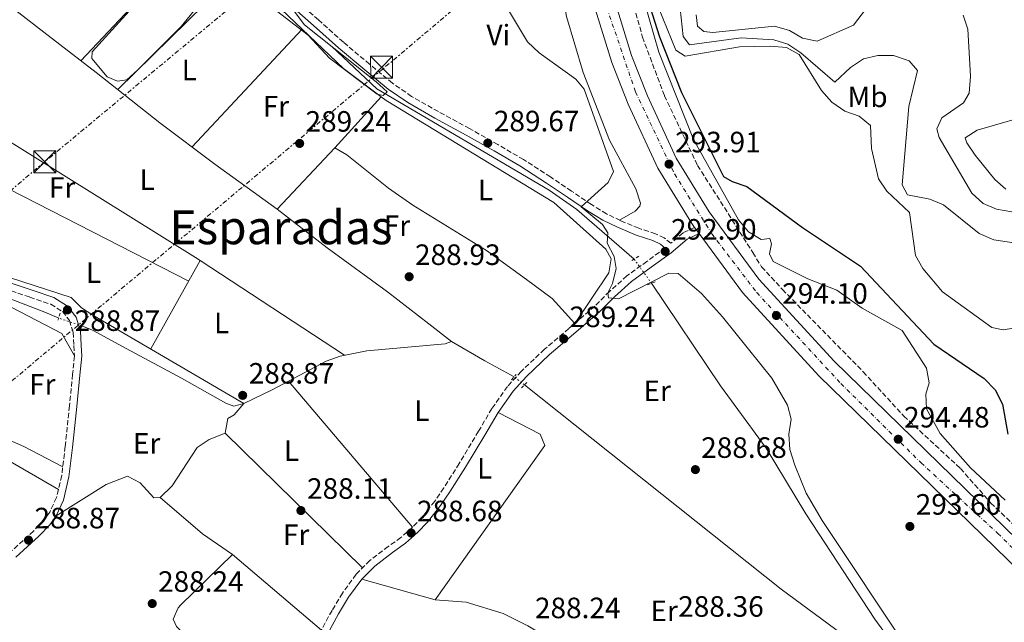
# Model space of a CAD drawing. Units: metres. Extents: x 590995 to 594460, y 4682759 to 4685116.
# Drawn here: x 592324 to 592660, y 4682935 to 4683140 of the extents above; entities that cross this region are included whole.
import ezdxf
from ezdxf.enums import TextEntityAlignment as Align

# ---------------------------------------------------------------- set-up
doc = ezdxf.new("R2010")
doc.units = ezdxf.units.M
doc.header["$MEASUREMENT"] = 0
for name, pattern in [('DGN Style 2', [1.7399219301090239, 1.043953158065414, -0.6959687720436097]), ('DGN Style 3', [2.435890702152634, 1.739921930109024, -0.6959687720436097]), ('DGN Style 4', [2.7856150101045474, 1.391937544087219, -0.6959687720436097, 0.001739921930109024, -0.6959687720436097]), ('DGN Style 5', [1.217945351076317, 0.5219765790327072, -0.6959687720436097]), ('DGN Style 7', [3.4798438602180486, 1.565929737098122, -0.6959687720436097, 0.5219765790327072, -0.6959687720436097])]:
    doc.linetypes.add(name, pattern=pattern)
for name, color, linetype, lineweight in [('Acequia sin especificar', 4, 'Continuous', 0), ('Acequia sin especificar no vista', 4, 'DGN Style 5', 0), ('Camino', 7, 'DGN Style 3', 0), ('Carretera', 9, 'Continuous', 0), ('Cota de punto acotado terreno', 7, 'Continuous', 0), ('Curva de nivel directora', 30, 'Continuous', 30), ('Curva de nivel intermedia', 30, 'Continuous', 0), ('Eje de carretera', 7, 'DGN Style 4', 0), ('Etiqueta de uso rústico', 92, 'Continuous', 0), ('Línea blanca (vial)', 7, 'Continuous', 13), ('Línea de cambio de uso (parcela vista)', 92, 'Continuous', 0), ('Línea eléctrica', 6, 'DGN Style 7', 0), ('Margen derecho', 7, 'Continuous', 0), ('Pontón-alcantarilla (pasos de agua)', 1, 'DGN Style 2', 0), ('Punto acotado terreno (símbolo)', 7, 'Continuous', 0), ('Texto de Área (paraje) menor', 7, 'Continuous', 0), ('Torre eléctrica', 7, 'Continuous', 0), ('Transformador', 7, 'Continuous', 0), ('Vaguada', 142, 'DGN Style 3', 13)]:
    doc.layers.add(name, color=color, linetype=linetype, lineweight=lineweight)
doc.styles.add('Style-Arial', font='arial.ttf')

# ---------------------------------------------------------------- blocks, each defined once
blk = doc.blocks.new('5PATER')
at = {"layer": 'Punto acotado terreno (símbolo)', "linetype": 'Continuous', "lineweight": 0}
h = blk.add_hatch(color=51, dxfattribs=at)
edge = h.paths.add_edge_path()
edge.add_ellipse((0, 0), major_axis=(-0.1095731443231308, -0.1110710700762829), ratio=0.9994222409660317, start_angle=0, end_angle=360)
blk = doc.blocks.new('5TME')
at = {"layer": 'Transformador', "color": 7, "linetype": 'Continuous', "lineweight": 0}
for p, q in [((-0.375, 0.375), (0.375, -0.375)), ((0.3723, 0.3776), (-0.3716, -0.3784))]:
    blk.add_line(p, q, dxfattribs=at)
at = {"layer": 'Transformador', "color": 7, "linetype": 'Continuous', "lineweight": 0, "flags": 128}
blk.add_lwpolyline([(-0.375, -0.375), (0.375, -0.375), (0.375, 0.375), (-0.375, 0.375), (-0.3716, -0.3784)], dxfattribs=at)

msp = doc.modelspace()

# ---------------------------------------------------------------- linework, layer by layer
at = {"layer": 'Acequia sin especificar', "color": 4, "linetype": 'Continuous', "lineweight": 0, "extrusion": (-0.4681825879525766, -0.8240235556659881, 0.3190458337693978), "elevation": -4136219.90429721, "flags": 128}
msp.add_lwpolyline([(-1798282.377473223, 1392716.885592363), (-1798269.287213849, 1392716.368572538), (-1798257.914127825, 1392716.758975263)], dxfattribs=at)
at = {"layer": 'Acequia sin especificar', "color": 4, "linetype": 'Continuous', "lineweight": 0}
for points in [[(592285.8300000001, 4683170.75, 289.3999999999942), (592304.3899999997, 4683156.180000001, 289.6399999999995), (592315.2599999999, 4683148.810000001, 289.6399999999995), (592332.3399999999, 4683135.51, 289.2700000000041), (592350.2000000002, 4683121.84, 289.1499999999942), (592371.8799999999, 4683104.74, 289.3899999999995), (592390.6600000003, 4683090.630000001, 289.2700000000041), (592411.9699999997, 4683075.279999999, 289.2700000000041), (592428.9800000004, 4683062.140000001, 288.5299999999988), (592449.5199999996, 4683047.140000001, 288.7799999999988), (592463.5899999999, 4683036.289999999, 289.0299999999988), (592471.3799999999, 4683030.27, 288.7799999999988)], [(592430.4900000002, 4683130.67, 289.2100000000065), (592445.8799999999, 4683116.310000001, 288.9700000000012), (592504.6100000005, 4683081.800000001, 289.0899999999965), (592514.0700000003, 4683075.119999999, 289.0899999999965), (592533.5599999996, 4683058.26, 289.0899999999965)], [(592286.9100000003, 4683055.859999999, 288.8999999999942), (592287.6399999997, 4683055.74, 288.8999999999942), (592304.5700000003, 4683049.779999999, 288.6600000000035), (592316.6799999997, 4683046.359999999, 288.5299999999988), (592332.7400000002, 4683040.199999999, 288.4100000000035), (592337.4600000001, 4683038.199999999, 288.5299999999988)], [(592539.4800000004, 4683050.07, 289.0899999999965), (592563.0499999998, 4683015.15, 288.7200000000012), (592578.5999999996, 4682993.880000001, 288.7200000000012), (592592.0899999999, 4682971.49, 288.1199999999953), (592615.5800000001, 4682935.710000001, 288.2299999999959), (592638.9299999997, 4682903.710000001, 288.2299999999959), (592673.75, 4682848.470000001, 288.3699999999953), (592702.9600000001, 4682807.4, 288.4700000000012), (592705.6900000004, 4682792.710000001, 287.8600000000006)], [(592471.3799999999, 4683030.27, 288.7799999999988), (592469.1299999999, 4683029.439999999, 288.5299999999988), (592442.4299999997, 4683027.039999999, 288.6600000000035), (592433.3499999996, 4683025.25, 288.8999999999942), (592428.6100000005, 4683023.539999999, 288.7799999999988), (592410.2599999999, 4683013.74, 288.5299999999988), (592400.5499999998, 4683009.07, 288.6600000000035), (592397.1900000004, 4683008.15, 288.6600000000035), (592394.4100000003, 4683009.17, 288.5299999999988), (592379.2699999996, 4683017.720000001, 288.4100000000035), (592360.4299999997, 4683027.810000001, 288.4100000000035), (592349.0300000003, 4683034.029999999, 288.5299999999988), (592345.3799999999, 4683035.51, 288.6600000000035)], [(592496.1799999997, 4683015.430000001, 288.8399999999965), (592583.7100000001, 4682945.92, 288.3500000000058), (592606.6600000003, 4682928.99, 288.4700000000012), (592620.4500000002, 4682915.859999999, 288.4700000000012), (592636.4800000004, 4682894.730000001, 288.4700000000012), (592683.9000000004, 4682822.16, 288.3500000000058), (592705.6900000004, 4682792.710000001, 287.8600000000006)]]:
    msp.add_polyline3d(points, dxfattribs=at)
at = {"layer": 'Acequia sin especificar no vista', "color": 4, "linetype": 'DGN Style 5', "lineweight": 0, "elevation": 289.0899999999965, "flags": 128}
msp.add_lwpolyline([(592533.5599999996, 4683058.26), (592539.4800000004, 4683050.07)], dxfattribs=at)
at = {"layer": 'Acequia sin especificar no vista', "color": 4, "linetype": 'DGN Style 5', "lineweight": 0, "extrusion": (-0.01471467812878008, 0.004997788403493514, 0.9998792428881802), "elevation": 14977.27409950852, "flags": 128}
msp.add_lwpolyline([(592285.4946885405, 4683019.143084405), (592277.5736331025, 4683021.833118)], dxfattribs=at)
at = {"layer": 'Acequia sin especificar no vista', "color": 4, "linetype": 'DGN Style 5', "lineweight": 0, "extrusion": (-0.03192271653986825, 0.02445909549101601, 0.9991910191832575), "elevation": 95916.84031715755, "flags": 128}
msp.add_lwpolyline([(-4077667.643950207, -2375944.416350342), (-4077667.643950207, -2375948.892207802)], dxfattribs=at)
at = {"layer": 'Camino', "color": 7, "linetype": 'DGN Style 3', "lineweight": 0}
for points in [[(592554.1900000003, 4683069.059999999, 294.3099999999978), (592550.280000001, 4683067.239999999, 294.3099999999978), (592546.1000000013, 4683063.66, 293.7200000000012), (592543.8599999994, 4683065.5, 292.8399999999966), (592540.8799999976, 4683066.940000001, 292.3399999999965), (592535.1199999999, 4683068.760000004, 290.6199999999954), (592528.8900000004, 4683071.430000001, 290.3800000000047), (592524.1299999994, 4683073.700000001, 290.0099999999948), (592519.030000001, 4683076.850000002, 289.6399999999995), (592512.2100000014, 4683081.470000001, 289.6399999999995), (592505.0499999998, 4683086.280000002, 289.7599999999949), (592495.879999999, 4683092.160000001, 289.8800000000048), (592487.1499999983, 4683097.300000002, 290.0099999999948), (592477.4899999979, 4683102.730000001, 289.8800000000048), (592466.8599999996, 4683108.510000002, 289.7599999999949), (592457.7399999978, 4683113.699999999, 289.7599999999949), (592451.2199999979, 4683118.180000001, 289.7599999999949), (592443.4200000014, 4683124.640000001, 289.7599999999949), (592434.4699999974, 4683132.130000001, 289.6399999999995), (592425.9899999971, 4683139.75, 289.7599999999949), (592418.5899999986, 4683146.190000002, 289.8800000000048)], [(592544.1299999976, 4683062.04, 293.6199999999953), (592537.9099999992, 4683057.520000001, 292.2200000000012), (592531.100000001, 4683052.560000001, 291.1100000000006), (592525.2100000012, 4683047.280000002, 290.3800000000047), (592520.1399999995, 4683042.27, 289.6399999999995), (592511.3399999996, 4683034.609999999, 289.5200000000041), (592502.9899999968, 4683027.590000001, 289.2700000000042), (592495.0699999998, 4683020.030000002, 289.1499999999942), (592490.3799999983, 4683014.899999999, 289.1499999999942), (592485.0899999997, 4683007.380000001, 289.1499999999942), (592480.5599999991, 4682999.649999999, 288.8999999999943), (592473.9600000008, 4682988.719999999, 288.6600000000035), (592468.7100000003, 4682980.38, 288.7799999999989), (592465.6099999979, 4682975.800000002, 288.8999999999943), (592461.2899999997, 4682970.350000002, 288.6600000000035), (592458.0500000007, 4682967, 288.6600000000035), (592454.0900000001, 4682963.45, 288.5299999999988), (592449.7800000005, 4682960.399999999, 288.7799999999989), (592443.530000001, 4682955.63, 288.5299999999988), (592438.8199999993, 4682950.949999999, 288.5299999999988), (592434.1299999976, 4682944.530000002, 288.2899999999937), (592430.6099999994, 4682938.66, 288.7799999999989), (592426.9899999984, 4682931.86, 288.7799999999989)], [(592316.6399999998, 4683048.95, 289.2700000000042), (592327.600000001, 4683045.370000003, 289.1499999999942), (592334.729999999, 4683042.890000001, 289.2700000000042), (592338.769999998, 4683040.399999999, 289.2700000000042), (592341.1399999995, 4683037.38, 289.2700000000042), (592342.36, 4683033.34, 289.1499999999942), (592342.6499999983, 4683028.82, 289.1499999999942), (592342.8399999985, 4683025.289999999, 289.020000000004), (592342.1900000002, 4683019.039999999, 288.7799999999989), (592341.1299999984, 4683008.300000002, 288.7799999999989), (592339.6700000011, 4682994.440000001, 288.5299999999988), (592338.4999999999, 4682984.580000003, 288.5299999999988), (592336.7099999995, 4682977.070000002, 288.6600000000035), (592334.3999999983, 4682972.140000001, 288.8999999999943), (592332.4699999993, 4682969.420000004, 288.8999999999943), (592328.969999999, 4682965.699999999, 288.6600000000035), (592321.129999998, 4682958.670000002, 289.020000000004)]]:
    msp.add_polyline3d(points, dxfattribs=at)
at = {"layer": 'Carretera', "color": 9, "linetype": 'Continuous', "lineweight": 0}
for points in [[(592525.7399999992, 4683150.309999999, 294.0399999999936), (592532.6599999993, 4683127.57, 294.2200000000012), (592538.0799999974, 4683113.890000001, 294.0099999999948), (592547.8999999987, 4683092.609999999, 294.0399999999936), (592559.1100000005, 4683074.390000001, 294.2799999999988), (592576.0399999997, 4683051.5, 294.25), (592601.6900000006, 4683023.550000002, 294.679999999993), (592691.0599999977, 4682936.530000002, 294.8899999999995)], [(592746.7100000014, 4682872.399999998, 295.7599999999948), (592596.5699999998, 4683018.580000003, 294.679999999993), (592570.5300000022, 4683046.960000001, 294.25), (592555.7100000008, 4683067.010000003, 294.2799999999988), (592554.1900000009, 4683069.059999998, 294.3099999999977), (592553.1999999986, 4683070.399999999, 294.2799999999988), (592541.6000000023, 4683089.239999999, 294.0399999999936), (592531.5300000005, 4683111.080000001, 294.0099999999948), (592525.9200000025, 4683125.21, 294.2200000000012), (592518.8599999994, 4683148.429999999, 294.0399999999936)]]:
    msp.add_polyline3d(points, dxfattribs=at)
at = {"layer": 'Curva de nivel directora', "color": 30, "linetype": 'Continuous', "lineweight": 30, "elevation": 299.9999999999999, "flags": 128}
msp.add_lwpolyline([(592537.3099999981, 4683149.410000001), (592542.1600000006, 4683133.940000001), (592549.7299999989, 4683115.060000001), (592563.9800000004, 4683086.460000002), (592566.9600000001, 4683084.720000003), (592572.0199999983, 4683083.03), (592590.9999999994, 4683069.010000002), (592610.7200000003, 4683055.880000002), (592635.6600000004, 4683029.310000002), (592652.829999999, 4683017.650000001), (592656.6399999999, 4683013.770000001), (592659.1099999998, 4683008.869999999), (592660.9400000003, 4682998.710000004)], dxfattribs=at)
at = {"layer": 'Curva de nivel intermedia', "color": 30, "linetype": 'Continuous', "lineweight": 0, "flags": 128}
for points, elevation in [([(592526.6999999998, 4683182.050000001), (592541.9900000007, 4683128.710000001), (592553.7900000003, 4683099.01), (592569.1400000014, 4683071.640000001), (592572.5999999993, 4683067.519999999), (592576.900000002, 4683064.960000001), (592579.8400000012, 4683065.31), (592580.4, 4683063.509999998), (592579.7100000016, 4683060.07), (592580.9299999998, 4683057.480000001), (592592.7200000006, 4683051.559999999), (592602.6900000017, 4683047.720000002), (592611.2300000021, 4683041.55), (592624.8900000014, 4683033.949999998), (592633.1700000004, 4683021.140000001), (592634.0600000002, 4683016.199999998), (592632.9400000002, 4683012.269999999), (592633.2100000007, 4683007.279999998), (592637.8200000018, 4682998.939999999), (592648.2500000012, 4682987.140000002), (592660.0300000006, 4682976.24)], 294.9999999999999), ([(592392.3400000009, 4683153.689999999), (592379.1800000002, 4683137.509999999), (592364.4700000006, 4683122.73), (592360.6500000005, 4683119.31), (592357.5500000003, 4683118.869999999), (592354.0000000009, 4683120.38), (592348.7900000006, 4683126.560000001), (592348.9100000013, 4683128.82), (592364.8500000003, 4683146.449999999)], 290.0000000000001), ([(592627.5100000009, 4682924.439999999), (592597.6500000012, 4682969.220000001), (592592.2100000008, 4682978.550000002), (592588.3500000006, 4682988.06), (592586.6100000016, 4682993.429999999), (592586.2899999998, 4682998.65), (592587.0800000011, 4683003.8), (592585.8700000017, 4683008.500000001), (592580.4800000006, 4683017.779999998), (592563.7100000001, 4683038.619999999), (592556.5199999994, 4683046.519999999), (592548.5700000012, 4683053.359999998), (592545.4000000015, 4683053.539999999), (592528.2800000003, 4683044.739999999), (592524.8700000015, 4683045.07), (592524.6600000013, 4683046.850000001), (592526.1900000002, 4683049.939999999), (592527.4800000021, 4683055.12), (592526.7500000013, 4683059.199999999), (592524.3700000008, 4683063.759999999), (592524.5600000008, 4683067.179999999), (592522.7999999995, 4683070.050000001), (592515.5100000005, 4683076.099999999), (592524.7400000019, 4683084.32), (592526.5600000012, 4683088.16), (592516.4900000017, 4683116.149999999), (592513.7000000001, 4683119.529999998), (592501.2000000009, 4683128.519999999), (592497.2800000004, 4683132.32), (592483.4700000014, 4683155.27)], 290.0000000000001), ([(592548.550000001, 4683150.109999998), (592550.2400000008, 4683134.130000001), (592552.4100000011, 4683131.289999999), (592569.9999999999, 4683133.65), (592581.1500000011, 4683132.949999998), (592585.9299999999, 4683131.509999999), (592590.3399999999, 4683128.55), (592601.9299999994, 4683118.59), (592607.2699999993, 4683123.560000001), (592611.7599999997, 4683126.439999999), (592616.6200000012, 4683127.630000001), (592621.97, 4683127.609999998), (592627.2600000006, 4683125.789999999), (592630.1100000005, 4683122.510000001), (592627.1399999999, 4683110.219999999), (592624.9600000007, 4683083.550000001), (592626.6900000006, 4683080.130000002), (592634.3799999997, 4683078.699999998), (592638.990000001, 4683076.73), (592651.1900000006, 4683066.949999998), (592656.1000000011, 4683064.859999998), (592667.5300000019, 4683063.17)], 310), ([(592554.7200000001, 4683141.46), (592555.1100000013, 4683137.600000001), (592557.3300000008, 4683135.759999998), (592560.3400000016, 4683135.499999999), (592581.4400000017, 4683137.58), (592586.4999999999, 4683136.09), (592591.0000000015, 4683133.519999999), (592595.91, 4683132.52), (592608.350000001, 4683137.989999999), (592617.6900000018, 4683150.230000001)], 315.0000000000001), ([(592415.0200000012, 4683146.319999999), (592421.1800000014, 4683138.09), (592445.6100000021, 4683118.65), (592449.3500000014, 4683115.219999999), (592448.0800000018, 4683114.029999998), (592446.0299999999, 4683114.439999999), (592429.7000000019, 4683126.679999999), (592422.5100000014, 4683134.539999999), (592410.1700000009, 4683143.99)], 290.0000000000001), ([(592541.860000001, 4683143.939999999), (592547.8200000002, 4683129.429999998), (592550.9800000006, 4683127.339999998), (592569.5100000004, 4683130.57), (592579.9800000021, 4683130.800000001), (592585.4400000004, 4683130.3), (592589.8500000006, 4683127.939999999), (592597.4000000008, 4683115.74), (592600.9600000015, 4683111.679999999), (592605.3400000002, 4683108.640000002), (592610.2900000011, 4683106.96), (592614.1600000003, 4683103.819999999), (592614.4300000007, 4683095.939999999), (592616.9000000006, 4683085.609999999), (592619.660000001, 4683081.439999999), (592627.3700000001, 4683074.15), (592629.4900000015, 4683059.500000001), (592631.9700000002, 4683055.029999998), (592638.7000000003, 4683047.100000001), (592655.4500000008, 4683034.960000001), (592659.3800000001, 4683034.16), (592669.8699999999, 4683035.91)], 305.0000000000001), ([(592645.7000000009, 4683141.330000001), (592647.2499999999, 4683136.569999999), (592648.1799999997, 4683120.57), (592647.7900000007, 4683114.789999999), (592645.7900000003, 4683111.470000001), (592638.4500000001, 4683106.42), (592636.7300000011, 4683102.680000001), (592637.4800000021, 4683099.710000002), (592648.6500000014, 4683080.739999999), (592652.4900000015, 4683077.199999999), (592657.1100000015, 4683075.279999998), (592662.2600000014, 4683074.369999999)], 315.0000000000001), ([(592671.6800000004, 4683108.289999999), (592650.4700000008, 4683102.189999999), (592646.3899999993, 4683099.59), (592646.9000000012, 4683097.84), (592649.74, 4683093.730000001), (592656.5100000004, 4683085.409999998), (592660.280000001, 4683082.13)], 319.9999999999999)]:
    msp.add_lwpolyline(points, dxfattribs=dict(at, elevation=elevation))
at = {"layer": 'Eje de carretera', "color": 7, "linetype": 'DGN Style 4', "lineweight": 0}
msp.add_polyline3d([(592428.2499999991, 4683450.789999999, 296.6999999999971), (592436.230000001, 4683441.350000002, 296.6000000000058), (592457.5599999991, 4683408.670000002, 296.0099999999949), (592470.7699999989, 4683382.88, 295.729999999996), (592485.11, 4683346.870000001, 295.0399999999935), (592490.11, 4683331.2, 294.979999999996), (592498.4400000004, 4683294.520000001, 294.6900000000023), (592502.4200000013, 4683272.370000003, 294.270000000004), (592509.4100000008, 4683224.690000001, 293.9400000000023), (592514.4099999986, 4683189.350000001, 293.6999999999971), (592518.4099999996, 4683164.670000004, 293.9400000000023), (592523.3500000016, 4683146.620000001, 294.0599999999976), (592534.0100000012, 4683115.280000002, 294.050000000003), (592547.3500000007, 4683087.270000001, 294.0899999999965), (592560.0100000007, 4683066.930000001, 294.2799999999989), (592575.3399999996, 4683046.920000004, 294.2899999999935), (592604.0100000004, 4683015.91, 294.7200000000012), (592631.3399999999, 4682988.9, 294.9199999999982), (592657.5199999983, 4682964.850000001, 295.1000000000059), (592697.5199999991, 4682925.170000004, 295.3899999999994), (592737.8500000007, 4682885.489999999, 295.6799999999931), (592785.3399999995, 4682840.710000002, 295.9700000000011), (592849.9200000004, 4682782.680000001, 297.0599999999978)], dxfattribs=at)
at = {"layer": 'Línea blanca (vial)', "color": 7, "linetype": 'Continuous', "lineweight": 13, "elevation": 294.2799999999989, "flags": 128}
msp.add_lwpolyline([(592554.1900000003, 4683069.059999999), (592555.7100000002, 4683067.010000004)], dxfattribs=at)
at = {"layer": 'Línea blanca (vial)', "color": 7, "linetype": 'Continuous', "lineweight": 13}
for points in [[(592306.2399999973, 4683538.960000004, 297.5399999999936), (592318.6099999989, 4683533.090000001, 297.4499999999971), (592336.9899999988, 4683523.45, 297.3099999999977), (592348.6900000002, 4683516.340000001, 297.1100000000007), (592381.7699999985, 4683492.489999998, 296.8899999999995), (592396.1999999988, 4683479.850000003, 296.8699999999954), (592413.4999999991, 4683463.020000001, 296.7599999999949), (592424.7699999989, 4683450.59, 296.5700000000071), (592431.7699999994, 4683441.580000003, 296.4400000000023), (592446.3000000004, 4683420.200000001, 296.1900000000023), (592458.1499999991, 4683400.420000002, 295.9199999999984), (592467.1900000004, 4683382.520000001, 295.5899999999966), (592475.9099999998, 4683362.06, 295.270000000004), (592486.4399999997, 4683331.370000003, 294.8399999999966), (592495.100000001, 4683293.77, 294.6900000000023), (592498.5700000002, 4683274.620000001, 294.2899999999935), (592511.1599999986, 4683187.010000004, 293.6799999999931), (592515.3399999985, 4683163.020000001, 293.9499999999971), (592518.8599999989, 4683148.430000001, 294.0399999999936), (592525.920000002, 4683125.210000001, 294.2200000000011), (592531.53, 4683111.080000003, 294.0099999999947), (592541.6000000017, 4683089.239999999, 294.0399999999936), (592553.199999998, 4683070.399999999, 294.2799999999989), (592554.1900000003, 4683069.059999999, 294.2799999999989)], [(592437.999999999, 4683445.09, 296.800000000003), (592452.3099999985, 4683424.040000001, 296.1900000000023), (592464.3899999997, 4683403.859999999, 295.9199999999984), (592473.6499999978, 4683385.52, 295.5899999999966), (592482.5599999973, 4683364.620000001, 295.270000000004), (592493.2999999997, 4683333.330000003, 294.8399999999966), (592502.0899999982, 4683295.2, 294.6900000000023), (592505.6000000021, 4683275.760000004, 294.2899999999935), (592518.1999999996, 4683188.13, 293.6799999999931), (592522.3199999989, 4683164.460000004, 293.9499999999971), (592525.7399999987, 4683150.31, 294.0399999999936), (592532.6599999989, 4683127.570000002, 294.2200000000011), (592538.0799999969, 4683113.890000002, 294.0099999999947), (592547.8999999983, 4683092.61, 294.0399999999936), (592559.11, 4683074.390000002, 294.2799999999989), (592576.0399999992, 4683051.500000001, 294.25), (592601.6900000002, 4683023.550000003, 294.6799999999931), (592691.0599999971, 4682936.530000002, 295.3300000000018)], [(592555.7100000002, 4683067.010000004, 294.2799999999989), (592570.5300000019, 4683046.960000001, 294.25), (592596.5699999994, 4683018.580000004, 294.6799999999931), (592746.7100000009, 4682872.399999999, 295.7599999999947), (592769.8000000004, 4682850.59, 295.8999999999941)]]:
    msp.add_polyline3d(points, dxfattribs=at)
at = {"layer": 'Línea de cambio de uso (parcela vista)', "color": 92, "linetype": 'Continuous', "lineweight": 0, "extrusion": (-0.01210516961486765, -0.01190424185377963, 0.9998558665600168), "elevation": -62630.52637171321, "flags": 128}
msp.add_lwpolyline([(592317.6709076072, 4682702.257971458), (592359.2498462986, 4682743.140868339)], dxfattribs=at)
at = {"layer": 'Línea de cambio de uso (parcela vista)', "color": 92, "linetype": 'Continuous', "lineweight": 0, "extrusion": (0.003705859737552415, -0.003533904483643544, 0.9999868889754036), "elevation": -14064.93480426809, "flags": 128}
msp.add_lwpolyline([(592394.0090706697, 4683136.438585116), (592415.3495837193, 4683116.088558045)], dxfattribs=at)
at = {"layer": 'Línea de cambio de uso (parcela vista)', "color": 92, "linetype": 'Continuous', "lineweight": 0, "flags": 128}
for points, elevation in [([(592420.4901000002, 4683136.550100001), (592382.9000000004, 4683096.460000001)], 289.0500000000029), ([(592431.6100000005, 4683096.210000001), (592447.3393000001, 4683113.5592)], 288.8099999999977), ([(592381.7800000003, 4683050.76), (592292.2699999996, 4683096.5)], 288.8099999999977), ([(592431.6100000005, 4683096.210000001), (592411.9699999997, 4683075.279999999)], 289.0500000000029), ([(592415.7800000003, 4683016.689999999), (592458.0499999998, 4682967)], 288.570000000007), ([(592465.75, 4682942.220000001), (592503.0999999996, 4682994.850000001), (592501.5800000001, 4682998.630000001), (592487.2000000002, 4683006.02)], 288.570000000007), ([(592338.8499999996, 4682987.51), (592325.5599999996, 4682994.49), (592305.4500000002, 4683003.300000001)], 288.3500000000058), ([(592440.9800000004, 4682953.100000001), (592394.2300000004, 4682999)], 288.570000000007), ([(592372.0899999999, 4682977.050000001), (592369.8700000001, 4682976.930000001), (592365.2300000004, 4682982.109999999), (592360.9100000003, 4682984.310000001), (592353.6200000001, 4682981.51), (592336.5700000003, 4682970.869999999)], 288.320000000007), ([(592396.6500000004, 4682957.730000001), (592426.9900000002, 4682931.859999999)], 288.0800000000018), ([(592465.75, 4682942.220000001), (592440.7199999997, 4682949.310000001)], 288.8099999999977)]:
    msp.add_lwpolyline(points, dxfattribs=dict(at, elevation=elevation))
at = {"layer": 'Línea de cambio de uso (parcela vista)', "color": 92, "linetype": 'Continuous', "lineweight": 0, "extrusion": (0.01894449320292406, 0.01245282469735896, 0.9997429836384656), "elevation": 69830.7090598841, "flags": 128}
msp.add_lwpolyline([(3587973.15868271, -3066643.499392986), (3587954.312918174, -3066647.866237394), (3587939.198777836, -3066653.309354565)], dxfattribs=at)
at = {"layer": 'Línea de cambio de uso (parcela vista)', "color": 92, "linetype": 'Continuous', "lineweight": 0, "extrusion": (0.005739350273124756, 0.009041267211466333, 0.9999426560286611), "elevation": 46029.7192816829, "flags": 128}
msp.add_lwpolyline([(592282.6049133253, 4682890.117205487), (592372.6734871287, 4682834.044913638), (592374.2886588018, 4682832.986370371)], dxfattribs=at)
at = {"layer": 'Línea de cambio de uso (parcela vista)', "color": 92, "linetype": 'Continuous', "lineweight": 0, "extrusion": (-0.003544684897558992, -0.006318706666921092, 0.9999737542330972), "elevation": -31401.63658533059, "flags": 128}
msp.add_lwpolyline([(592366.1321053227, 4682922.738515634), (592383.0080851355, 4682952.820616169)], dxfattribs=at)
at = {"layer": 'Línea de cambio de uso (parcela vista)', "color": 92, "linetype": 'Continuous', "lineweight": 0, "extrusion": (-0.005036990113890563, -0.008919670262302113, 0.9999475327300951), "elevation": -44466.12716958424, "flags": 128}
msp.add_lwpolyline([(592379.6458155205, 4682847.416895321), (592379.6506159636, 4682847.425395659)], dxfattribs=at)
at = {"layer": 'Línea de cambio de uso (parcela vista)', "color": 92, "linetype": 'Continuous', "lineweight": 0, "extrusion": (-0.0001380522877446024, 9.046667398961788e-05, 0.9999999863786734), "elevation": 630.9307531121979, "flags": 128}
msp.add_lwpolyline([(592385.739459083, 4683057.713585377), (592434.8942599543, 4683025.502085245)], dxfattribs=at)
at = {"layer": 'Línea de cambio de uso (parcela vista)', "color": 92, "linetype": 'Continuous', "lineweight": 0, "extrusion": (0.1110628044573158, 0.1289442753907184, 0.9854128207558691), "elevation": 669917.7022057361, "flags": 128}
msp.add_lwpolyline([(2607350.850093167, -3877384.510692218), (2607331.910924757, -3877384.510692218), (2607319.632714069, -3877385.92095541)], dxfattribs=at)
at = {"layer": 'Línea de cambio de uso (parcela vista)', "color": 92, "linetype": 'Continuous', "lineweight": 0}
for points in [[(592491.7927999999, 4683181.134500001, 290.7406000000047), (592499.3499999996, 4683185.130000001, 291.1300000000047), (592501.4400000004, 4683182.800000001, 291.1300000000047), (592507.7100000001, 4683157.83, 290.8899999999995), (592510.4800000004, 4683140.930000001, 290.6399999999995), (592516.2300000004, 4683121.779999999, 290.1499999999942), (592525.1699999999, 4683098.75, 290.1499999999942), (592534.1299999999, 4683082.25, 290.1499999999942), (592535.7100000001, 4683077.34, 290.3699999999953), (592535.5199999996, 4683076.26, 290.3999999999942), (592533.9600000001, 4683074.630000001, 290.3999999999942), (592528.5599999996, 4683071.59, 290.3999999999942)], [(592343.3899999997, 4683174.119999999, 289.7899999999936), (592362.0499999998, 4683151.25, 289.8099999999977), (592362.7699999996, 4683150.15, 289.7899999999936), (592363.7599999999, 4683145.67, 290.0399999999936), (592344.9800000004, 4683125.83, 289.7899999999936)], [(592447.3393000001, 4683113.5592, 289.1766000000061), (592449.0700000003, 4683112.26, 289.1600000000035), (592506.2300000004, 4683077.58, 289.0500000000029), (592523.9600000001, 4683061.720000001, 289.0500000000029), (592525.7800000003, 4683058.369999999, 289.0500000000029), (592524.9199999999, 4683053.640000001, 289.1999999999971), (592513.3099999996, 4683036.33, 289.0500000000029), (592505.6500000004, 4683044.91, 289.070000000007), (592496.8600000005, 4683051.33, 289.1000000000058), (592483.2800000003, 4683061.210000001, 289.1699999999983), (592458.1100000005, 4683076.699999999, 289.2899999999936), (592449.8200000003, 4683082.41, 289.3000000000029), (592435.6699999999, 4683093.77, 288.8099999999977), (592431.6100000005, 4683096.210000001, 289.0500000000029)], [(592394.2300000004, 4682999, 288.570000000007), (592395.0899999999, 4683003.949999999, 288.570000000007), (592397.2800000003, 4683005.230000001, 288.570000000007), (592400.5499999998, 4683009.07, 288.8099999999977), (592349.1200000001, 4683039.220000001, 288.7899999999936), (592345.1900000004, 4683041.65, 288.8099999999977), (592341.6600000003, 4683045.199999999, 288.570000000007), (592308.29, 4683055.980000001, 288.570000000007), (592299.3700000001, 4683060.4, 288.7899999999936), (592293.2699999996, 4683065.01, 288.6300000000047), (592292.1500000004, 4683067.199999999, 288.570000000007), (592291.3899999997, 4683072.15, 288.570000000007), (592290.3499999996, 4683085.359999999, 288.570000000007), (592290.29, 4683087.25, 288.570000000007), (592292.3600000005, 4683093.539999999, 288.570000000007), (592292.2699999996, 4683096.5, 288.570000000007)], [(592305.4199999999, 4683044.850000001, 288.1100000000006), (592313.6100000005, 4683044.680000001, 288.3500000000058), (592318.6299999999, 4683043.32, 288.3600000000006), (592338.5099999999, 4683032.9, 288.3699999999953), (592342.8399999999, 4683025.289999999, 288.1100000000006)], [(592394.2300000004, 4682999, 288.570000000007), (592388.6900000004, 4682996.83, 288.570000000007), (592384.6699999999, 4682994.130000001, 288.5399999999936), (592376.1200000001, 4682981.09, 288.3500000000058), (592372.0899999999, 4682977.050000001, 288.320000000007)], [(592280.4299999997, 4682940.850000001, 288.6000000000058), (592293.6399999997, 4682954.4, 288.9700000000012), (592303.2199999997, 4682965.99, 288.8800000000047), (592317.8600000005, 4682990.279999999, 288.1000000000058), (592319.5800000001, 4682990.180000001, 288.1000000000058), (592337.3600000005, 4682979.779999999, 288.3500000000058)], [(592396.6500000004, 4682957.730000001, 288.0800000000018), (592379.0999999996, 4682940.550000001, 288.320000000007), (592378.1699999999, 4682939.529999999, 288.320000000007), (592376.4800000004, 4682935.680000001, 288.320000000007), (592377.5800000001, 4682933.16, 288.320000000007), (592384.2800000003, 4682926.380000001, 288.320000000007), (592410.4869999997, 4682901.392899999, 288.0800000000018)], [(592422.25, 4682917.01, 288.0800000000018), (592420.9400000004, 4682906.49, 288.320000000007), (592421.8499999996, 4682901.58, 288.0800000000018), (592426.0199999996, 4682898.630000001, 288.0800000000018), (592491.0499999998, 4682886.9, 287.8300000000018), (592505.3200000003, 4682882.27, 287.8300000000018), (592524.0800000001, 4682878.449999999, 288.0800000000018), (592540.0300000003, 4682877.33, 288.0800000000018), (592544.9800000004, 4682878.039999999, 288.0800000000018), (592546.5899999999, 4682880.17, 288.0800000000018), (592546.4299999997, 4682903.880000001, 288.0800000000018), (592544.3799999999, 4682907.380000001, 288.0800000000018), (592518.75, 4682920.609999999, 288.0800000000018), (592497.3200000003, 4682933.42, 288.2700000000041), (592488.9000000004, 4682937.619999999, 288.4499999999971), (592476.29, 4682941.4, 288.8099999999977), (592465.75, 4682942.220000001, 288.8099999999977)]]:
    msp.add_polyline3d(points, dxfattribs=at)
at = {"layer": 'Línea eléctrica', "color": 6, "linetype": 'DGN Style 7', "lineweight": 0}
for points in [[(594079.1000000006, 4685112.469999999, 394.8999999999942), (594019.8799999995, 4685034.000000001, 393.4499999999971), (593912.030000002, 4684885.570000002, 391.1499999999942), (593792.1900000006, 4684715.470000001, 380.8899999999995), (593619.6299999979, 4684473.140000001, 376.3699999999953), (593492.910000001, 4684293.449999999, 378.7100000000065), (593395.9738008202, 4684158.051719237, 365.1315000000032), (593367.5500000009, 4684118.350000002, 361.1499999999942), (593239.2699999993, 4683936.649999998, 370.6699999999983), (593085.5300000013, 4683721.469999999, 392.6000000000058), (592928.5799999991, 4683589.430000001, 359.5899999999965), (592717.1600000003, 4683411.57, 343.3300000000018), (592552.260000002, 4683273.789999999, 319.7599999999948), (592332.7100000011, 4683091.449999999, 289.0500000000029), (592090.5200000004, 4682886.699999998, 288.9600000000065), (591952.6799999991, 4682770.809999999, 289.1199999999953)], [(592675.969999998, 4683315.800000002, 328.4600000000065), (592447.9200000013, 4683123.010000003, 289.7599999999948), (592305.440000002, 4683003.300000001, 288.3800000000047), (592151.7100000007, 4682868.539999999, 289.4100000000035), (592036.97, 4682771.920000002, 288.820000000007)]]:
    msp.add_polyline3d(points, dxfattribs=at)
at = {"layer": 'Margen derecho', "color": 7, "linetype": 'Continuous', "lineweight": 0}
for points in [[(592544.1299999976, 4683062.04, 293.6199999999953), (592542.5100000015, 4683063.38, 292.8399999999966), (592539.9600000011, 4683064.61, 292.3399999999965), (592534.2500000002, 4683066.410000003, 290.6199999999954), (592527.86, 4683069.15, 290.3800000000047), (592522.9400000003, 4683071.510000003, 290.0099999999948), (592517.6700000019, 4683074.750000001, 289.6399999999995), (592510.8099999977, 4683079.399999999, 289.6399999999995), (592503.6799999997, 4683084.190000002, 289.7599999999949), (592494.5699999991, 4683090.030000002, 289.8800000000048), (592485.8999999989, 4683095.140000001, 290.0099999999948), (592476.2800000008, 4683100.540000001, 289.8800000000048), (592465.6399999993, 4683106.320000002, 289.7599999999949), (592456.4100000003, 4683111.580000003, 289.7599999999949), (592449.7100000012, 4683116.180000001, 289.7599999999949), (592441.8199999989, 4683122.720000001, 289.7599999999949), (592432.8400000001, 4683130.239999999, 289.6399999999995), (592424.3399999997, 4683137.88, 289.7599999999949), (592416.8399999985, 4683144.399999999, 289.8800000000048)], [(592555.7100000002, 4683067.010000004, 294.3099999999978), (592551.649999999, 4683065.120000003, 294.3099999999978), (592546.1900000006, 4683060.45, 293.2100000000065), (592539.3900000012, 4683055.5, 292.2200000000012), (592532.6700000024, 4683050.609999999, 291.1100000000006), (592526.9300000002, 4683045.460000002, 290.3800000000047), (592521.8399999985, 4683040.440000001, 289.6399999999995), (592512.9600000002, 4683032.710000002, 289.5200000000041), (592504.6599999988, 4683025.730000001, 289.2700000000042), (592496.859999998, 4683018.280000002, 289.1499999999942), (592492.3399999985, 4683013.330000003, 289.1499999999942), (592487.1999999997, 4683006.02, 289.1499999999942), (592482.7100000015, 4682998.370000001, 288.8999999999943), (592476.0899999987, 4682987.410000003, 288.6600000000035), (592470.8000000002, 4682979.010000002, 288.7799999999989), (592467.6299999985, 4682974.32, 288.8999999999943), (592463.1700000016, 4682968.700000001, 288.6600000000035), (592459.7800000008, 4682965.2, 288.6600000000035), (592455.6499999979, 4682961.489999998, 288.5299999999988), (592451.2600000004, 4682958.390000002, 288.7799999999989), (592445.1799999983, 4682953.739999998, 288.5299999999988), (592440.7199999992, 4682949.309999999, 288.5299999999988), (592436.2199999975, 4682943.149999999, 288.2899999999937), (592432.7899999988, 4682937.420000002, 288.7799999999989), (592429.2199999992, 4682930.739999998, 288.7799999999989)], [(592317.3599999995, 4683051.34, 289.2700000000042), (592328.3999999991, 4683047.730000001, 289.1499999999942), (592335.8099999987, 4683045.16, 289.2700000000042), (592340.4600000001, 4683042.29, 289.2700000000042), (592343.3999999971, 4683038.56, 289.2700000000042), (592344.8399999988, 4683033.789999999, 289.1499999999942), (592345.1499999972, 4683028.970000001, 289.1499999999942), (592345.3500000007, 4683025.230000001, 289.020000000004), (592344.6800000002, 4683018.789999999, 288.7799999999989), (592343.6200000006, 4683008.04, 288.7799999999989), (592342.1499999977, 4682994.160000003, 288.5299999999988), (592340.9699999975, 4682984.140000002, 288.5299999999988), (592339.0799999988, 4682976.239999998, 288.6600000000035), (592336.5700000009, 4682970.870000001, 288.8999999999943), (592334.4099999995, 4682967.830000004, 288.8999999999943), (592330.7100000002, 4682963.899999999, 288.6600000000035), (592322.7999999999, 4682956.81, 289.020000000004)]]:
    msp.add_polyline3d(points, dxfattribs=at)
at = {"layer": 'Pontón-alcantarilla (pasos de agua)', "color": 1, "linetype": 'DGN Style 2', "lineweight": 0, "extrusion": (0.0703502916875807, 0.04386547599671372, 0.9965574024987494), "elevation": 247398.5406185967, "flags": 128}
msp.add_lwpolyline([(3660339.435078023, -2970328.508663959), (3660339.435078023, -2970325.493187214)], dxfattribs=at)
at = {"layer": 'Pontón-alcantarilla (pasos de agua)', "color": 1, "linetype": 'DGN Style 2', "lineweight": 0, "extrusion": (0.07062519548338575, 0.02932534070669055, 0.9970717657999199), "elevation": 179469.6726827611, "flags": 128}
msp.add_lwpolyline([(4097798.659741907, -2336212.961587512), (4097798.659741908, -2336216.100010684)], dxfattribs=at)
at = {"layer": 'Pontón-alcantarilla (pasos de agua)', "color": 1, "linetype": 'DGN Style 2', "lineweight": 0, "extrusion": (-0.01400539308428172, -0.04519073501861569, 0.9988801962362815), "elevation": -219637.6031979323, "flags": 128}
msp.add_lwpolyline([(-820515.9023562417, 4643300.523903221), (-820515.9023562416, 4643297.987508141)], dxfattribs=at)
at = {"layer": 'Pontón-alcantarilla (pasos de agua)', "color": 1, "linetype": 'DGN Style 2', "lineweight": 0, "extrusion": (0.02068044859904682, 0.04987637607394146, 0.9985412691298609), "elevation": 246110.8650790301, "flags": 128}
msp.add_lwpolyline([(1246498.574182047, -4546136.26325446), (1246498.574182047, -4546138.485730558)], dxfattribs=at)
at = {"layer": 'Pontón-alcantarilla (pasos de agua)', "color": 1, "linetype": 'DGN Style 2', "lineweight": 0, "elevation": 289.0299999999988, "flags": 128}
msp.add_lwpolyline([(592491.7699999996, 4683017.189999999), (592493.3499999996, 4683018.949999999)], dxfattribs=at)
at = {"layer": 'Pontón-alcantarilla (pasos de agua)', "color": 1, "linetype": 'DGN Style 2', "lineweight": 0, "extrusion": (0.03470841899381565, 0.03546707296305818, 0.9987679472161604), "elevation": 186946.1891671511, "flags": 128}
msp.add_lwpolyline([(2851939.139437785, -3756749.786585915), (2851939.139437784, -3756752.406261466)], dxfattribs=at)
at = {"layer": 'Vaguada', "color": 142, "linetype": 'DGN Style 3', "lineweight": 13}
msp.add_polyline3d([(592523.2300000004, 4683186.449999999, 292.5299999999988), (592523.9299999997, 4683179.65, 292.5299999999988), (592536.4100000003, 4683133.869999999, 292.1600000000035), (592543.8899999997, 4683113.939999999, 292.1600000000035), (592555.1699999999, 4683090.210000001, 292.2899999999936), (592574.04, 4683060.49, 292.2899999999936), (592577.0099999999, 4683055.680000001, 292.6499999999942), (592584.0800000001, 4683047.970000001, 293.2700000000041), (592611.6299999999, 4683019.9, 293.3899999999995), (592625.4699999997, 4683004.82, 293.8800000000047), (592644.7999999998, 4682986.980000001, 294.1300000000047), (592655.1299999999, 4682975.210000001, 294.0099999999948), (592680.5599999996, 4682950.92, 294.5899999999965), (592693.1500000004, 4682939.930000001, 294.6199999999953)], dxfattribs=at)

# ---------------------------------------------------------------- block references
at = {"layer": 'Punto acotado terreno (símbolo)', "color": 7, "linetype": 'Continuous', "lineweight": 0, "xscale": 10, "yscale": 10, "zscale": 10}
for p in [(592419.5799999988, 4683097.670000004, 289.2400000000057), (592483.6999999996, 4683097.789999999, 289.6699999999983), (592545.4599999997, 4683090.640000002, 293.9100000000035), (592544.1499999977, 4683060.920000002, 292.8999999999942), (592456.8999999973, 4683052.280000002, 288.929999999993), (592340.4299999988, 4683040.989999999, 288.8699999999958), (592582.0499999997, 4683039.070000002, 294.1000000000058), (592509.5799999983, 4683031.120000003, 289.2400000000057), (592400.1599999996, 4683011.88, 288.8699999999958), (592623.5700000003, 4682996.930000002, 294.4799999999959), (592554.4400000006, 4682986.590000002, 288.679999999993), (592420.0100000004, 4682972.649999999, 288.110000000001), (592627.5399999978, 4682967.239999999, 293.6000000000058), (592457.5799999969, 4682965.000000002, 288.679999999993), (592327.1700000019, 4682962.580000003, 288.8699999999958), (592369.3399999987, 4682940.969999999, 288.2400000000052)]:
    msp.add_blockref('5PATER', p, dxfattribs=at)
at = {"layer": 'Torre eléctrica', "color": 7, "linetype": 'Continuous', "lineweight": 0, "xscale": 10, "yscale": 10, "zscale": 10}
for p in [(592447.5199999991, 4683123.609999999, 289.7599999999948), (592332.7199999979, 4683091.460000001, 289.0500000000029)]:
    msp.add_blockref('5TME', p, dxfattribs=at)

# ---------------------------------------------------------------- texts
at = {"layer": 'Cota de punto acotado terreno', "color": 7, "linetype": 'Continuous', "lineweight": 0, "style": 'Style-Arial'}
for s, p in [('289.24', (592421.5700000006, 4683101.670000001, 289.2400000000052)), ('289.67', (592485.7600000007, 4683101.79, 289.6699999999983)), ('293.91', (592547.5399999986, 4683094.640000002, 293.9100000000035)), ('292.90', (592546.1399999994, 4683064.920000004, 292.8999999999942)), ('288.93', (592458.8900000014, 4683056.280000002, 288.929999999993)), ('294.10', (592584.0399999995, 4683043.070000002, 294.1000000000058)), ('289.24', (592511.5599999991, 4683035.120000001, 289.2400000000052)), ('288.87', (592342.8999999991, 4683033.82, 288.8699999999953)), ('288.87', (592402.210000002, 4683015.879999998, 288.8699999999953)), ('294.48', (592625.5599999981, 4683000.930000001, 294.4799999999959)), ('288.68', (592556.4200000013, 4682990.59, 288.679999999993)), ('288.11', (592422.0899999993, 4682976.649999999, 288.1100000000006)), ('293.60', (592629.530000002, 4682971.239999999, 293.6000000000058)), ('288.68', (592459.5599999977, 4682969, 288.679999999993)), ('288.87', (592329.2199999997, 4682966.580000001, 288.8699999999953)), ('288.24', (592371.3199999993, 4682944.969999999, 288.2400000000052)), ('288.24', (592499.7699999984, 4682935.989999998, 288.2400000000052)), ('288.36', (592548.5799999983, 4682936.480000001, 288.3600000000006))]:
    msp.add_text(s, height=7.000000000000002, dxfattribs=at).set_placement(p)
at = {"layer": 'Etiqueta de uso rústico', "color": 92, "linetype": 'Continuous', "lineweight": 0, "style": 'Style-Arial'}
for s, p in [('Vi', (592487.2989322195, 4683134.580010001, 289.9400000000023)), ('L', (592381.9914203812, 4683122.710010001, 289.6199999999953)), ('Mb', (592613.1202462447, 4683113.560009996, 306.929999999993)), ('Fr', (592411.4936852686, 4683110.340009999, 289.4400000000023)), ('Fr', (592338.6236852674, 4683082.680009997, 288.7400000000052)), ('L', (592367.631420378, 4683085.32001, 289.0500000000029)), ('L', (592482.8914203795, 4683081.800009999, 289.1300000000047)), ('Fr', (592452.743685269, 4683069.680009998, 289.1300000000047)), ('L', (592349.2814203794, 4683053.69001, 288.679999999993)), ('L', (592392.9914203807, 4683036.53001, 288.9499999999971)), ('Fr', (592331.8836852683, 4683015.630009997, 288.6100000000006)), ('Er', (592541.4254566089, 4683013.430009997, 289.1100000000006)), ('L', (592461.2414203818, 4683006.630009998, 288.8899999999995)), ('Er', (592367.425456609, 4682995.520009999, 288.4499999999971)), ('L', (592416.7814203795, 4682993.050009999, 288.6100000000006)), ('L', (592482.6414203792, 4682986.990009997, 288.6900000000023)), ('Fr', (592418.3736852665, 4682964.420010001, 288.3800000000047)), ('Er', (592543.7954566104, 4682938.490009996, 288.3800000000047))]:
    msp.add_text(s, height=7.000000000000002, dxfattribs=at).set_placement(p, align=Align.MIDDLE_CENTER)
at = {"layer": 'Texto de Área (paraje) menor', "color": 7, "linetype": 'Continuous', "lineweight": 0, "style": 'Style-Arial'}
msp.add_text('Esparadas', height=11.5, dxfattribs=at).set_placement((592413.2023589752, 4683069.090009998, 289.0500000000029), align=Align.MIDDLE_CENTER)

doc.saveas('drawing.dxf')
